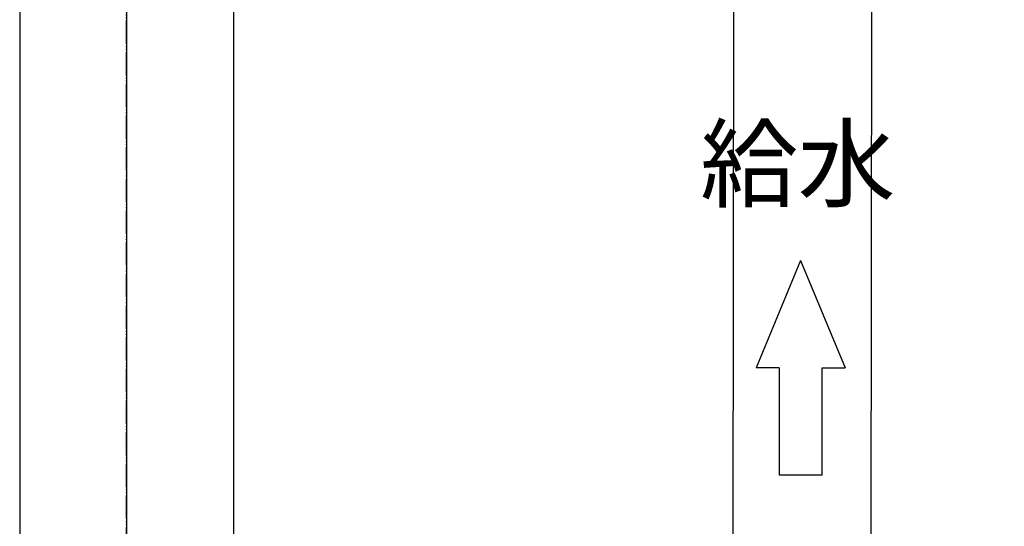
# Model space of a CAD drawing. Extents: x 3607 to 9229, y 6648 to 18697.
# Drawn here: x 5632 to 5778, y 13435 to 13510 of the extents above; entities that cross this region are included whole.
import ezdxf

# ---------------------------------------------------------------- set-up
doc = ezdxf.new("R2010")
doc.units = 0
doc.linetypes.add('ISO-10______-1', pattern=[4.699, 3.048, -0.762, 0.127, -0.762])
doc.layers.get('0').update_dxf_attribs({"linetype": 'CONTINUOUS'})
for name, color, linetype in [('0_03____', 7, 'CONTINUOUS'), ('0_18__', 7, 'CONTINUOUS'), ('1_5__', 7, 'CONTINUOUS'), ('__', 7, 'CONTINUOUS'), ('_____3D-1', 7, 'CONTINUOUS'), ('________2D', 7, 'CONTINUOUS'), ('___________2D', 7, 'CONTINUOUS'), ('_______B__2D', 7, 'CONTINUOUS')]:
    doc.layers.add(name, color=color, linetype=linetype)
doc.styles.add('YUGOTHIC_MEDIUM', font='txt', dxfattribs={"bigfont": 'YuGothic Medium'})

# ---------------------------------------------------------------- blocks, each defined once
blk = doc.blocks.new('____')
at = {"layer": '__', "color": 17}
for p, q in [((-15.88, 125.04), (-15.88, -321.89)), ((15.88, 125.04), (15.88, -321.89)), ((0, 109.17), (0, -357.82))]:
    blk.add_line(p, q, dxfattribs=at)
blk = doc.blocks.new('____-1')
at = {"layer": '__', "color": 17}
blk.add_blockref('____', (0, 0), dxfattribs=at)
blk = doc.blocks.new('____-5')
at = {"layer": '__', "color": 17}
blk.add_blockref('____-1', (0, 0), dxfattribs=at)
blk = doc.blocks.new('____-48')
at = {"layer": '0_18__', "color": 17, "linetype": 'CONTINUOUS'}
for p, q in [((-1444.55, 3823), (-1444.2, 3531.06)), ((-1424.05, 3823), (-1423.7, 3531.06))]:
    blk.add_line(p, q, dxfattribs=at)
blk = doc.blocks.new('____-8')
at = {"layer": '0_03____', "color": 17}
blk.add_blockref('____-48', (1333.95, -3653.5), dxfattribs=at)
blk = doc.blocks.new('_____')
at = {"layer": '__', "color": 17}
blk.add_blockref('____-8', (0, 0), dxfattribs=at)
blk = doc.blocks.new('__________2D')
at = {"layer": '__', "color": 17}
blk.add_blockref('____-5', (5741.14, 13321.59), dxfattribs=at)
blk.add_blockref('____-5', (5741.14, 13321.59), dxfattribs=at)
at = {"layer": '__', "color": 17, "xscale": -1}
blk.add_blockref('_____', (5741.14, 13217.92), dxfattribs=at)
blk = doc.blocks.new('GROUP-16')
at = {"color": 7, "linetype": 'CONTINUOUS'}
for p, q in [((-183.86, 1752.77), (-190.46, 1736.83)), ((-183.86, 1752.77), (-177.26, 1736.83)), ((-187.05, 1736.83), (-190.46, 1736.83)), ((-187.05, 1736.83), (-187.05, 1720.9)), ((-180.67, 1720.9), (-180.67, 1736.83)), ((-180.67, 1736.83), (-177.26, 1736.83)), ((-180.67, 1720.9), (-187.05, 1720.9))]:
    blk.add_line(p, q, dxfattribs=at)
blk = doc.blocks.new('____-21')
at = {"layer": '1_5__', "color": 17}
blk.add_blockref('GROUP-16', (283.91, -1969.93), dxfattribs=at)
at = {"layer": '1_5__', "color": 17, "style": 'YUGOTHIC_MEDIUM'}
blk.add_text('給水', height=10.62, dxfattribs=at).set_placement((85.13, -208.11))
blk = doc.blocks.new('____-22')
at = {"layer": '__', "color": 17}
blk.add_blockref('____-21', (0, 0), dxfattribs=at)
blk = doc.blocks.new('______B__2D')
at = {"layer": '__', "color": 17}
blk.add_blockref('____-22', (5741.14, 13555.16), dxfattribs=at)
blk = doc.blocks.new('____-3-1')
at = {"layer": '__', "color": 1, "linetype": 'ISO-10______-1', "flags": 128}
blk.add_lwpolyline([(0.000005, -240.5), (0.000005, 258.5), (307, 258.5), (307, -240.5)], close=True, dxfattribs=at)
blk = doc.blocks.new('_______2D')
at = {"layer": '__', "color": 17}
blk.add_blockref('____-3-1', (5741.14, 13394.92), dxfattribs=at)
blk = doc.blocks.new('____3D-1')
at = {"layer": '__', "color": 17, "linetype": 'ISO-10______-1'}
blk.add_line((5741.14, 6523.72), (5741.14, 18523.72), dxfattribs=at)

msp = doc.modelspace()

# ---------------------------------------------------------------- block references
at = {"layer": '_____3D-1'}
msp.add_blockref('____3D-1', (-93.16, 136.38), dxfattribs=at)
at = {"layer": '________2D'}
msp.add_blockref('_______2D', (-93.16, 136.38), dxfattribs=at)
at = {"layer": '___________2D'}
msp.add_blockref('__________2D', (-93.16, 136.38), dxfattribs=at)
at = {"layer": '_______B__2D'}
msp.add_blockref('______B__2D', (-93.16, 136.38), dxfattribs=at)

doc.saveas('drawing.dxf')
